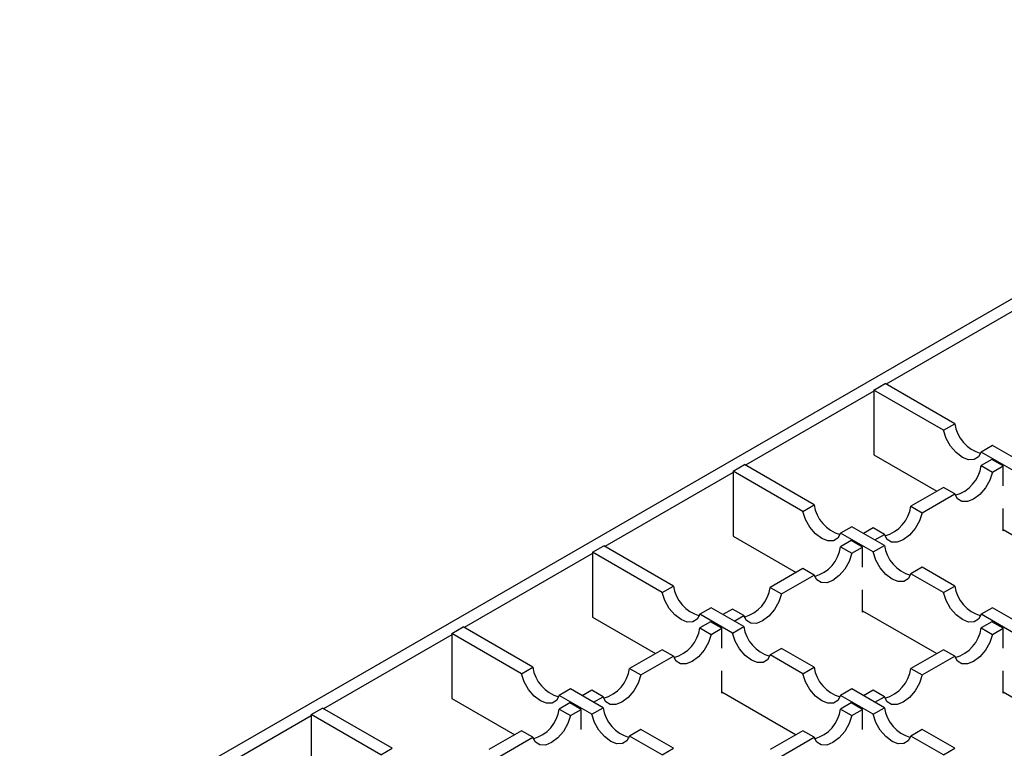
# Model space of a CAD drawing. Units: millimetres. Extents: x 0 to 420, y 0 to 297.
# Drawn here: x 281 to 312, y 160 to 183 of the extents above; entities that cross this region are included whole.
import ezdxf

# ---------------------------------------------------------------- set-up
doc = ezdxf.new("R2010")
doc.units = ezdxf.units.MM

msp = doc.modelspace()

# ---------------------------------------------------------------- linework, layer by layer
at = {"color": 7, "linetype": 'Continuous', "lineweight": 25}
for p, q in [((248.1122, 136.8962), (327.3081, 182.6151)), ((312.1937, 173.4815), (308.1632, 171.1548)), ((307.7743, 170.9711), (308.1279, 171.1752)), ((310.3192, 169.9101), (308.1279, 171.1752)), ((307.7743, 170.9302), (303.7438, 168.6035)), ((307.7743, 170.9711), (307.7743, 168.9297)), ((309.9656, 169.706), (307.7743, 170.9711)), ((309.9656, 169.706), (310.3192, 169.9101)), ((311.505, 169.2256), (311.1515, 169.0215)), ((312.5289, 168.6345), (311.505, 169.2256)), ((307.7743, 168.9297), (309.7539, 167.7869)), ((312.1753, 168.4304), (311.1515, 169.0215)), ((303.3549, 168.4198), (303.7085, 168.6239)), ((305.8998, 167.3589), (303.7085, 168.6239)), ((311.4866, 168.7872), (311.1515, 168.5937)), ((311.8402, 168.5831), (311.4866, 168.7872)), ((303.3549, 168.379), (299.3244, 166.0522)), ((303.3549, 168.4198), (303.3549, 166.3784)), ((305.5462, 167.1548), (303.3549, 168.4198)), ((311.1515, 168.5937), (311.505, 168.3896)), ((311.505, 168.3896), (311.8402, 168.5831)), ((311.8402, 167.9546), (311.8402, 168.5831)), ((309.9656, 167.9091), (308.9418, 167.318)), ((309.2953, 167.1139), (310.3192, 167.705)), ((310.3192, 167.705), (309.9656, 167.9091)), ((305.5462, 167.1548), (305.8998, 167.3589)), ((308.9418, 167.318), (309.2953, 167.1139)), ((311.8402, 166.5417), (311.8402, 167.2416)), ((307.0856, 166.6743), (306.7321, 166.4702)), ((307.7559, 165.8791), (306.7321, 166.4702)), ((308.1095, 166.0832), (307.0856, 166.6743)), ((307.7559, 166.6335), (307.4561, 166.4604)), ((308.1095, 166.4294), (307.7559, 166.6335)), ((311.8402, 166.5825), (314.1733, 165.2356)), ((311.8755, 166.5621), (311.8402, 166.5417)), ((303.3549, 166.3784), (305.3345, 165.2356)), ((307.0672, 166.2359), (306.7321, 166.0424)), ((307.4208, 166.0318), (307.0672, 166.2359)), ((307.8097, 166.2563), (308.1095, 166.4294)), ((298.9355, 165.8277), (294.905, 163.5009)), ((298.9355, 165.8685), (299.289, 166.0726)), ((298.9355, 165.8685), (298.9355, 163.8272)), ((301.1268, 164.6035), (298.9355, 165.8685)), ((301.4803, 164.8076), (299.289, 166.0726)), ((306.7321, 166.0424), (307.0856, 165.8383)), ((307.0856, 165.8383), (307.4208, 166.0318)), ((307.4208, 165.4033), (307.4208, 166.0318)), ((307.7559, 165.8791), (308.1095, 166.0832)), ((305.5462, 165.3578), (304.5223, 164.7668)), ((305.8998, 165.1537), (305.5462, 165.3578)), ((309.2953, 165.3987), (308.9418, 165.1946)), ((310.3192, 164.8076), (309.2953, 165.3987)), ((304.8759, 164.5627), (305.8998, 165.1537)), ((309.9656, 164.6035), (308.9418, 165.1946)), ((301.1268, 164.6035), (301.4803, 164.8076)), ((304.5223, 164.7668), (304.8759, 164.5627)), ((307.4208, 163.9904), (307.4208, 164.6904)), ((309.9656, 164.6035), (310.3192, 164.8076)), ((302.6662, 164.123), (302.3126, 163.9189)), ((303.69, 163.532), (302.6662, 164.123)), ((303.3365, 164.0822), (303.0367, 163.9091)), ((303.69, 163.8781), (303.3365, 164.0822)), ((307.4208, 164.0313), (309.7539, 162.6844)), ((307.4561, 164.0108), (307.4208, 163.9904)), ((311.505, 164.123), (311.1515, 163.9189)), ((312.5289, 163.532), (311.505, 164.123)), ((298.9355, 163.8272), (300.9151, 162.6844)), ((303.3365, 163.3279), (302.3126, 163.9189)), ((302.6478, 163.6846), (302.3126, 163.4911)), ((303.0013, 163.4805), (302.6478, 163.6846)), ((303.3903, 163.705), (303.69, 163.8781)), ((312.1753, 163.3279), (311.1515, 163.9189)), ((311.4866, 163.6846), (311.1515, 163.4911)), ((311.8402, 163.4805), (311.4866, 163.6846)), ((294.5161, 163.3172), (294.8696, 163.5213)), ((297.0609, 162.2563), (294.8696, 163.5213)), ((302.3126, 163.4911), (302.6662, 163.287)), ((302.6662, 163.287), (303.0013, 163.4805)), ((303.0013, 162.852), (303.0013, 163.4805)), ((303.3365, 163.3279), (303.69, 163.532)), ((311.1515, 163.4911), (311.505, 163.287)), ((311.505, 163.287), (311.8402, 163.4805)), ((311.8402, 162.852), (311.8402, 163.4805)), ((294.5161, 163.2764), (290.4856, 160.9496)), ((294.5161, 163.3172), (294.5161, 161.2759)), ((296.7074, 162.0522), (294.5161, 163.3172)), ((301.1268, 162.8066), (300.1029, 162.2155)), ((301.4803, 162.6025), (301.1268, 162.8066)), ((304.8759, 162.8474), (304.5223, 162.6433)), ((305.8998, 162.2563), (304.8759, 162.8474)), ((309.9656, 162.8066), (308.9418, 162.2155)), ((310.3192, 162.6025), (309.9656, 162.8066)), ((300.4565, 162.0114), (301.4803, 162.6025)), ((305.5462, 162.0522), (304.5223, 162.6433)), ((309.2953, 162.0114), (310.3192, 162.6025)), ((296.7074, 162.0522), (297.0609, 162.2563)), ((300.1029, 162.2155), (300.4565, 162.0114)), ((303.0013, 161.4392), (303.0013, 162.1391)), ((305.5462, 162.0522), (305.8998, 162.2563)), ((308.9418, 162.2155), (309.2953, 162.0114)), ((311.8402, 161.4392), (311.8402, 162.1391)), ((298.2468, 161.5717), (297.8932, 161.3676)), ((299.2706, 160.9807), (298.2468, 161.5717)), ((298.9171, 161.5309), (298.6173, 161.3579)), ((299.2706, 161.3268), (298.9171, 161.5309)), ((307.0856, 161.5717), (306.7321, 161.3676)), ((308.1095, 160.9807), (307.0856, 161.5717)), ((307.7559, 161.5309), (307.4561, 161.3579)), ((308.1095, 161.3268), (307.7559, 161.5309)), ((294.5161, 161.2759), (296.4957, 160.1331)), ((298.9171, 160.7766), (297.8932, 161.3676)), ((298.9708, 161.1538), (299.2706, 161.3268)), ((303.0013, 161.48), (305.3345, 160.1331)), ((303.0367, 161.4596), (303.0013, 161.4392)), ((307.7559, 160.7766), (306.7321, 161.3676)), ((307.8097, 161.1538), (308.1095, 161.3268)), ((311.8402, 161.48), (314.1733, 160.1331)), ((311.8755, 161.4596), (311.8402, 161.4392)), ((290.0966, 160.766), (290.4502, 160.9701)), ((292.6415, 159.705), (290.4502, 160.9701)), ((298.2284, 161.1333), (297.8932, 160.9399)), ((297.8932, 160.9399), (298.2468, 160.7358)), ((298.5819, 160.9292), (298.2284, 161.1333)), ((298.2468, 160.7358), (298.5819, 160.9292)), ((298.5819, 160.3008), (298.5819, 160.9292)), ((298.9171, 160.7766), (299.2706, 160.9807)), ((307.0672, 161.1333), (306.7321, 160.9399)), ((306.7321, 160.9399), (307.0856, 160.7358)), ((307.4208, 160.9292), (307.0672, 161.1333)), ((307.0856, 160.7358), (307.4208, 160.9292)), ((307.4208, 160.3008), (307.4208, 160.9292)), ((307.7559, 160.7766), (308.1095, 160.9807)), ((290.0966, 160.7251), (286.0661, 158.3984)), ((290.0966, 160.766), (290.0966, 158.7246)), ((292.288, 159.5009), (290.0966, 160.766)), ((296.7074, 160.2553), (295.6835, 159.6642)), ((297.0609, 160.0512), (296.7074, 160.2553)), ((300.4565, 160.2961), (300.1029, 160.092)), ((301.4803, 159.705), (300.4565, 160.2961)), ((305.5462, 160.2553), (304.5223, 159.6642)), ((305.8998, 160.0512), (305.5462, 160.2553)), ((309.2953, 160.2961), (308.9418, 160.092)), ((310.3192, 159.705), (309.2953, 160.2961)), ((296.0371, 159.4601), (297.0609, 160.0512)), ((301.1268, 159.5009), (300.1029, 160.092)), ((304.8759, 159.4601), (305.8998, 160.0512)), ((309.9656, 159.5009), (308.9418, 160.092)), ((292.288, 159.5009), (292.6415, 159.705)), ((301.1268, 159.5009), (301.4803, 159.705)), ((309.9656, 159.5009), (310.3192, 159.705))]:
    msp.add_line(p, q, dxfattribs=at)
at = {"color": 7, "linetype": 'Continuous', "lineweight": 25, "flags": 128}
for points in [[(311.1515, 169.0215), (311.0657, 168.8658), (310.9283, 168.7816), (310.7533, 168.7773), (310.5585, 168.8534), (310.3638, 169.0022), (310.1888, 169.2085), (310.0514, 169.4513), (309.9656, 169.706)], [(311.505, 168.3896), (311.4192, 168.1349), (311.2819, 167.892), (311.1069, 167.6857), (310.9121, 167.537), (310.7173, 167.4608), (310.5423, 167.4651), (310.405, 167.5494), (310.3192, 167.705)], [(306.7321, 166.4702), (306.6463, 166.3146), (306.5089, 166.2303), (306.3339, 166.226), (306.1391, 166.3021), (305.9443, 166.4509), (305.7694, 166.6572), (305.632, 166.9001), (305.5462, 167.1548)], [(309.2953, 167.1139), (309.2095, 166.8592), (309.0721, 166.6164), (308.8972, 166.4101), (308.7024, 166.2613), (308.5076, 166.1852), (308.3326, 166.1895), (308.1953, 166.2737), (308.1095, 166.4294)], [(307.0856, 165.8383), (306.9998, 165.5836), (306.8624, 165.3408), (306.6875, 165.1345), (306.4927, 164.9857), (306.2979, 164.9096), (306.1229, 164.9138), (305.9856, 164.9981), (305.8998, 165.1537)], [(308.9418, 165.1946), (308.856, 165.0389), (308.7186, 164.9547), (308.5436, 164.9504), (308.3488, 165.0265), (308.1541, 165.1753), (307.9791, 165.3816), (307.8417, 165.6244), (307.7559, 165.8791)], [(302.3126, 163.9189), (302.2268, 163.7633), (302.0895, 163.679), (301.9145, 163.6748), (301.7197, 163.7509), (301.5249, 163.8996), (301.35, 164.1059), (301.2126, 164.3488), (301.1268, 164.6035)], [(311.1515, 163.9189), (311.0657, 163.7633), (310.9283, 163.679), (310.7533, 163.6748), (310.5585, 163.7509), (310.3638, 163.8996), (310.1888, 164.1059), (310.0514, 164.3488), (309.9656, 164.6035)], [(304.8759, 164.5627), (304.7901, 164.308), (304.6527, 164.0651), (304.4778, 163.8588), (304.283, 163.71), (304.0882, 163.6339), (303.9132, 163.6382), (303.7758, 163.7225), (303.69, 163.8781)], [(302.6662, 163.287), (302.5804, 163.0323), (302.443, 162.7895), (302.268, 162.5832), (302.0733, 162.4344), (301.8785, 162.3583), (301.7035, 162.3626), (301.5661, 162.4468), (301.4803, 162.6025)], [(304.5223, 162.6433), (304.4365, 162.4876), (304.2992, 162.4034), (304.1242, 162.3991), (303.9294, 162.4752), (303.7346, 162.624), (303.5597, 162.8303), (303.4223, 163.0732), (303.3365, 163.3279)], [(311.505, 163.287), (311.4192, 163.0323), (311.2819, 162.7895), (311.1069, 162.5832), (310.9121, 162.4344), (310.7173, 162.3583), (310.5423, 162.3626), (310.405, 162.4468), (310.3192, 162.6025)], [(297.8932, 161.3676), (297.8074, 161.212), (297.6701, 161.1278), (297.4951, 161.1235), (297.3003, 161.1996), (297.1055, 161.3484), (296.9305, 161.5547), (296.7932, 161.7975), (296.7074, 162.0522)], [(300.4565, 162.0114), (300.3707, 161.7567), (300.2333, 161.5138), (300.0583, 161.3075), (299.8636, 161.1588), (299.6688, 161.0827), (299.4938, 161.0869), (299.3564, 161.1712), (299.2706, 161.3268)], [(306.7321, 161.3676), (306.6463, 161.212), (306.5089, 161.1278), (306.3339, 161.1235), (306.1391, 161.1996), (305.9443, 161.3484), (305.7694, 161.5547), (305.632, 161.7975), (305.5462, 162.0522)], [(309.2953, 162.0114), (309.2095, 161.7567), (309.0721, 161.5138), (308.8972, 161.3075), (308.7024, 161.1588), (308.5076, 161.0827), (308.3326, 161.0869), (308.1953, 161.1712), (308.1095, 161.3268)], [(298.2468, 160.7358), (298.161, 160.4811), (298.0236, 160.2382), (297.8486, 160.0319), (297.6538, 159.8831), (297.4591, 159.807), (297.2841, 159.8113), (297.1467, 159.8955), (297.0609, 160.0512)], [(300.1029, 160.092), (300.0171, 159.9364), (299.8798, 159.8521), (299.7048, 159.8478), (299.51, 159.924), (299.3152, 160.0727), (299.1402, 160.279), (299.0029, 160.5219), (298.9171, 160.7766)], [(307.0856, 160.7358), (306.9998, 160.4811), (306.8624, 160.2382), (306.6875, 160.0319), (306.4927, 159.8831), (306.2979, 159.807), (306.1229, 159.8113), (305.9856, 159.8955), (305.8998, 160.0512)], [(308.9418, 160.092), (308.856, 159.9364), (308.7186, 159.8521), (308.5436, 159.8478), (308.3488, 159.924), (308.1541, 160.0727), (307.9791, 160.279), (307.8417, 160.5219), (307.7559, 160.7766)]]:
    msp.add_lwpolyline(points, dxfattribs=at)
at = {"color": 7, "linetype": 'Continuous', "lineweight": 25}
for centre, start, end in [((311.4478, 170.0736), 188.23833, 254.1057), ((310.0228, 168.7571), 285.8943, 351.76167), ((307.0284, 167.5223), 188.23833, 254.1057), ((307.8131, 167.4815), 285.8943, 351.76167), ((305.6034, 166.2058), 285.8943, 351.76167), ((309.2381, 166.2466), 188.23833, 254.1057), ((302.609, 164.971), 188.23833, 254.1057), ((303.3937, 164.9302), 285.8943, 351.76167), ((311.4478, 164.971), 188.23833, 254.1057), ((301.184, 163.6545), 285.8943, 351.76167), ((304.8187, 163.6954), 188.23833, 254.1057), ((310.0228, 163.6545), 285.8943, 351.76167), ((298.1896, 162.4197), 188.23833, 254.1057), ((298.9743, 162.3789), 285.8943, 351.76167), ((307.0284, 162.4197), 188.23833, 254.1057), ((307.8131, 162.3789), 285.8943, 351.76167), ((296.7646, 161.1033), 285.8943, 351.76167), ((300.3993, 161.1441), 188.23833, 254.1057), ((305.6034, 161.1033), 285.8943, 351.76167), ((309.2381, 161.1441), 188.23833, 254.1057)]:
    msp.add_arc(centre, 1.1404, start, end, dxfattribs=at)

doc.saveas('drawing.dxf')
